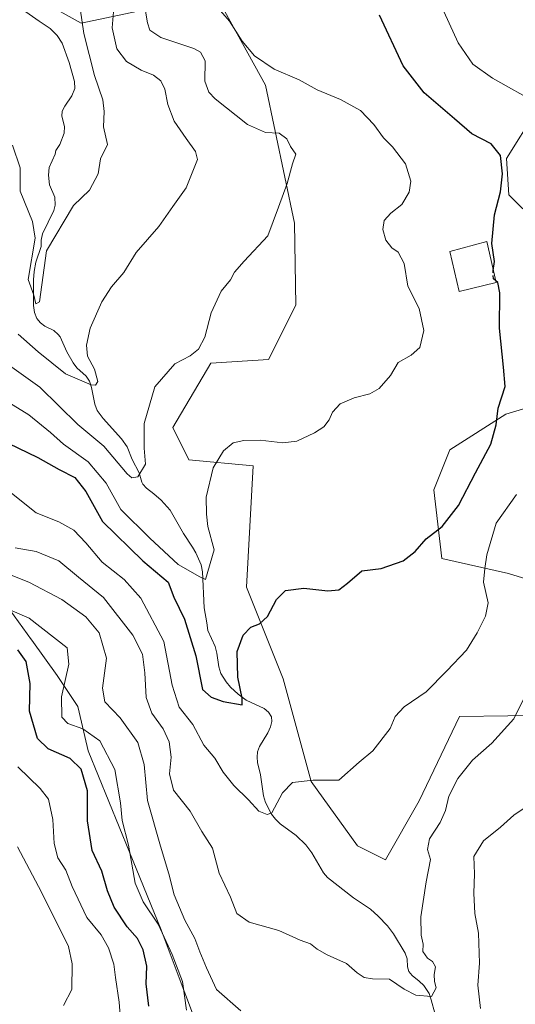
# Model space of a CAD drawing. Units: metres. Extents: x 579782 to 583226, y 4761284 to 4763638.
# Drawn here: x 582768 to 582903, y 4762877 to 4763143 of the extents above; entities that cross this region are included whole.
import ezdxf

# ---------------------------------------------------------------- set-up
doc = ezdxf.new("R2010")
doc.units = ezdxf.units.M
doc.header["$MEASUREMENT"] = 0
doc.linetypes.add('DGN Style 3', pattern=[2.307223, 1.648017, -0.659207])
for name, color, linetype, lineweight in [('Arbolado forestal CxS', 92, 'Continuous', 0), ('Corriente natural lineal', 142, 'Continuous', 13), ('Curva de nivel maestra', 30, 'Continuous', 30), ('Curva de nivel maestra oculto', 30, 'DGN Style 3', 30), ('Curva de nivel normal', 30, 'Continuous', 0), ('Edificación Cxs', 1, 'Continuous', 13), ('Entidad de ámbito territorial', 7, 'Continuous', 0), ('Entidad de ámbito territorial CxS', 92, 'Continuous', 0), ('Matorral CxS', 135, 'Continuous', 0), ('Municipio', 91, 'Continuous', 13), ('Municipio CxS', 4, 'Continuous', 0), ('Pastizal CxS', 92, 'Continuous', 0)]:
    doc.layers.add(name, color=color, linetype=linetype, lineweight=lineweight)

msp = doc.modelspace()

# ---------------------------------------------------------------- linework, layer by layer
at = {"layer": 'Arbolado forestal CxS', "color": 92, "linetype": 'Continuous', "lineweight": 0}
for points in [[(582816.1199, 4763159.6259, 319.0545), (582834.8683, 4763125.6747, 318.9195), (582842.6949, 4763088.3053, 315.7166), (582843.0625, 4763066.0849, 317.5277), (582835.6893, 4763051.3571, 318.4938), (582820.0565, 4763050.3393, 315.3444), (582809.7157, 4763032.9123, 317.4236), (582814.0695, 4763024.1989, 318.59), (582831.4853, 4763022.5637, 320.5885), (582829.7295, 4762989.6593, 323.345), (582839.6483, 4762964.8343, 326.8122), (582847.2672, 4762937.0591, 329.7038), (582859.7845, 4762919.6307, 331.9344), (582867.4035, 4762915.8183, 332.9945), (582876.5431, 4762931.8589, 332.8319), (582887.4281, 4762954.7167, 331.8571), (582900.5493, 4762954.8701, 334.2041), (582914.21, 4762955.0301, 336.1983)], [(582816.1199, 4763159.6259, 319.0545), (582834.8683, 4763125.6747, 318.9195), (582842.6949, 4763088.3053, 315.7166), (582843.0625, 4763066.0849, 317.5277), (582835.6893, 4763051.3571, 318.4938), (582820.0565, 4763050.3393, 315.3444), (582809.7157, 4763032.9123, 317.4236), (582814.0695, 4763024.1989, 318.59), (582831.4853, 4763022.5637, 320.5885), (582829.7295, 4762989.6593, 323.345), (582839.6483, 4762964.8343, 326.8122), (582847.2672, 4762937.0591, 329.7038), (582859.7845, 4762919.6307, 331.9344), (582867.4035, 4762915.8183, 332.9945), (582876.5431, 4762931.8589, 332.8319), (582887.4281, 4762954.7167, 331.8571), (582900.5493, 4762954.8701, 334.2041), (582914.21, 4762955.0301, 336.1983)], [(582774.0615, 4763148.4177, 301.9568), (582784.8221, 4763142.4393, 304.6547), (582801.5613, 4763146.0257, 314.2158)], [(582774.0615, 4763148.4177, 301.9568), (582784.8221, 4763142.4393, 304.6547), (582801.5613, 4763146.0257, 314.2158)], [(582908.4848, 4763088.3543, 326.4248), (582900.8637, 4763095.9751, 325.1983), (582900.173, 4763105.7679, 325.5055), (582908.2123, 4763118.6017, 329.847)], [(582908.4848, 4763088.3543, 326.4248), (582900.8637, 4763095.9751, 325.1983), (582900.173, 4763105.7679, 325.5055), (582908.2123, 4763118.6017, 329.847)], [(582930.9683, 4762984.1051, 338.1568), (582900.7657, 4762993.3747, 331.3405), (582882.6439, 4762997.5099, 325.9801), (582880.4669, 4763016.0279, 322.3104), (582884.8213, 4763026.9195, 322.6863), (582900.0503, 4763036.5461, 325.1181), (582924.6847, 4763043.9385, 332.9067)], [(582930.9683, 4762984.1051, 338.1568), (582900.7657, 4762993.3747, 331.3405), (582882.6439, 4762997.5099, 325.9801), (582880.4669, 4763016.0279, 322.3104), (582884.8213, 4763026.9195, 322.6863), (582900.0503, 4763036.5461, 325.1181), (582924.6847, 4763043.9385, 332.9067)]]:
    msp.add_polyline3d(points, dxfattribs=at)
at = {"layer": 'Corriente natural lineal', "color": 142, "linetype": 'Continuous', "lineweight": 13}
msp.add_polyline3d([(582880.7298, 4762874.3072, 335.0399), (582879.8086, 4762877.9311, 334.9457), (582879.2033, 4762879.6622, 334.8023), (582877.7446, 4762881.7782, 334.3238), (582876.5402, 4762882.9785, 334.1348), (582874.6324, 4762884.5279, 334.1267), (582873.7394, 4762885.6215, 334.0948), (582873.3684, 4762886.8699, 334.0475), (582873.2284, 4762889.0245, 333.8988), (582872.7353, 4762890.5491, 333.7073), (582869.5751, 4762895.8104, 332.9757), (582867.9264, 4762897.961, 332.437), (582865.3514, 4762900.6295, 332.6229), (582863.2778, 4762902.4598, 332.4686), (582858.7517, 4762905.5547, 332.1736), (582851.7014, 4762911.0948, 331.1162), (582850.5981, 4762912.3667, 330.899), (582847.4312, 4762917.757, 330.7307), (582845.8065, 4762919.8856, 330.6635), (582843.1867, 4762922.407, 330.2299), (582838.7868, 4762925.575, 329.6687), (582837.534, 4762926.8292, 329.2638), (582836.4802, 4762928.2264, 329.2399), (582834.8626, 4762931.4228, 328.7807), (582834.2976, 4762933.1406, 328.313), (582833.4724, 4762938.8286, 326.7744), (582832.6522, 4762942.2272, 326.35), (582832.5483, 4762943.6509, 326.3424), (582832.7163, 4762945.0674, 326.3522), (582833.2483, 4762946.5366, 326.276), (582835.5011, 4762950.2583, 325.6732), (582836.1817, 4762951.8534, 325.6159), (582836.5899, 4762953.2741, 325.8031), (582836.4433, 4762954.5968, 326.0851), (582835.6604, 4762955.8084, 326.1964), (582834.4736, 4762956.8558, 326.0828), (582829.5961, 4762959.1331, 325.0836), (582827.3928, 4762960.754, 324.7179), (582825.3725, 4762962.6613, 324.2347), (582824.1628, 4762964.0368, 323.706), (582822.7542, 4762966.2928, 322.802), (582822.2199, 4762968.0836, 322.596), (582821.6158, 4762971.84, 322.7481), (582821.1588, 4762973.6256, 322.7157), (582819.1831, 4762977.9801, 322.3667), (582818.96, 4762980.0747, 321.9109), (582818.2088, 4762984.1258, 321.0868), (582817.7815, 4762993.8957, 318.7881), (582817.3875, 4762995.7374, 318.0137), (582815.9674, 4762998.9857, 317.4663), (582815.0919, 4763000.5699, 317.3005), (582812.5919, 4763004.2602, 316.4283), (582808.957, 4763010.5378, 315.8514), (582806.5553, 4763013.2327, 315.2297), (582804.5678, 4763014.9949, 314.9264), (582802.5553, 4763016.4978, 314.2538), (582801.5886, 4763017.5592, 314.4336), (582801.2747, 4763018.1433, 314.4892), (582800.556, 4763020.6936, 314.3305), (582798.6554, 4763024.2722, 313.4944), (582797.2959, 4763027.6773, 312.3365), (582795.7963, 4763029.8922, 312.4901), (582790.7924, 4763035.3903, 310.9813), (582789.2161, 4763037.5737, 310.5014), (582788.5209, 4763039.2309, 310.4114), (582787.6531, 4763043.8243, 309.9006), (582787.0978, 4763045.5124, 309.8886), (582786.1931, 4763046.8654, 309.7341), (582783.7191, 4763049.1339, 309.0589), (582782.6601, 4763050.4244, 308.6676), (582780.9439, 4763053.4742, 307.9757), (582779.1393, 4763057.4733, 306.4133), (582778.6574, 4763058.1188, 306.3364), (582777.4527, 4763059.1772, 306.145), (582775.0091, 4763060.4225, 306.4566), (582773.7965, 4763061.2557, 306.3004), (582772.8057, 4763062.4889, 305.7698), (582772.2198, 4763064.1233, 305.7685), (582771.9511, 4763065.9627, 305.7652), (582771.8907, 4763072.9081, 305.3312), (582772.1021, 4763075.2263, 304.9693), (582772.5689, 4763077.7212, 304.6132), (582774, 4763082, 305.0528), (582774.0479, 4763083.6599, 304.9286), (582774.3872, 4763085.4428, 304.674), (582777.4351, 4763091.6954, 303.0205), (582777.8482, 4763093.198, 302.8406), (582777.7399, 4763095.3054, 302.671), (582776.3011, 4763098.6639, 302.7235), (582776.0068, 4763101.257, 302.6726), (582776.2072, 4763103.3687, 302.5962), (582777.7809, 4763106.9529, 302.4268), (582778, 4763108, 302.4551), (582779.0845, 4763109.5695, 302.4605), (582780.2721, 4763112.6788, 302.3769), (582780.3849, 4763114.493, 302.3594), (582779.5724, 4763117.3066, 302.4756), (582779.735, 4763118.6411, 302.43), (582780.4615, 4763119.983, 302.2894), (582782.3597, 4763122.7435, 301.9206), (582783.1329, 4763124.7577, 302.0251), (582783.0236, 4763126.6498, 301.9444), (582781.6349, 4763131.8088, 302.0828), (582779.6654, 4763137.0472, 301.8225), (582778.3777, 4763139.1495, 301.4303), (582776.4857, 4763140.9949, 301.1664), (582773.4365, 4763142.9708, 300.6416), (582768.9892, 4763146.1653, 300.0419)], dxfattribs=at)
at = {"layer": 'Curva de nivel maestra', "color": 30, "linetype": 'Continuous', "lineweight": 30, "flags": 128}
for points, elevation in [([(582896.6146, 4763075.5134), (582896.93, 4763077.9001), (582896.18, 4763082.7501), (582896.92, 4763090.5101), (582898.55, 4763096.8001), (582899.11, 4763101.6801), (582898.56, 4763106.5901), (582896.02, 4763109.7401), (582890.83, 4763112.5301), (582886.07, 4763116.5201), (582877.87, 4763123.6301), (582872.17, 4763130.9401), (582865.76, 4763144.6601)], 325), ([(582762.36, 4763029.9801), (582773.08, 4763024.8001), (582778.87, 4763021.6001), (582783.1, 4763019.4201), (582786.12, 4763015.5701), (582790.66, 4763007.4901), (582801.58, 4762996.8301), (582808.46, 4762991.0701), (582809.97, 4762986.9501), (582812.84, 4762981.0001), (582815.99, 4762971.1201), (582817.76, 4762962.0001), (582820.11, 4762959.9001), (582823.33, 4762958.7601), (582828.49, 4762957.8001), (582828.54, 4762959.6401), (582827.34, 4762965.3301), (582827.15, 4762972.3201), (582828.8, 4762976.6901), (582830.86, 4762978.8701), (582833.22, 4762979.7301), (582835.43, 4762981.7601), (582837.85, 4762986.3301), (582840.26, 4762988.8001), (582845.25, 4762989.4401), (582851.76, 4762988.6701), (582854.76, 4762989.0001), (582857.09, 4762990.7601), (582860.94, 4762994.1001), (582866.18, 4762994.7201), (582872.22, 4762996.8401), (582875.46, 4762999.3301), (582878.38, 4763002.7901), (582882.71, 4763006.1501), (582887.22, 4763011.7901), (582891.78, 4763020.6701), (582895.91, 4763028.4701), (582897.37, 4763033.6501), (582897.9, 4763038.1401), (582899.82, 4763044.0601), (582899.42, 4763049.3301), (582898.27, 4763059.8801), (582898.37, 4763069.4001), (582897.87, 4763072.2001), (582897.2301, 4763072.7486)], 325), ([(582803.17, 4762876.2501), (582802.44, 4762882.3001), (582802.66, 4762887.0401), (582801.63, 4762891.4801), (582800.1, 4762894.5301), (582797.36, 4762897.6901), (582793.82, 4762903.0401), (582792.03, 4762907.4301), (582790.5, 4762912.7901), (582787.85, 4762918.4001), (582786.54, 4762926.4001), (582786.55, 4762934.5801), (582784.88, 4762940.4001), (582781.92, 4762943.3401), (582775.88, 4762945.8801), (582772.98, 4762948.7401), (582770.88, 4762956.1201), (582771.02, 4762963.5901), (582769.92, 4762969.6101), (582767.73, 4762972.6901)], 350)]:
    msp.add_lwpolyline(points, dxfattribs=dict(at, elevation=elevation))
at = {"layer": 'Curva de nivel maestra oculto', "color": 30, "linetype": 'DGN Style 3', "lineweight": 30, "elevation": 325, "flags": 128}
msp.add_lwpolyline([(582897.2301, 4763072.7486), (582896.68, 4763073.2201), (582896.56, 4763075.1001), (582896.6146, 4763075.5134)], dxfattribs=at)
at = {"layer": 'Curva de nivel normal', "color": 30, "linetype": 'Continuous', "lineweight": 0, "flags": 128}
for points, elevation in [([(582754.34, 4763057.58), (582773.62, 4763043.86), (582783.94, 4763033.78), (582791.02, 4763027.93), (582797.37, 4763020.4), (582798.61, 4763019.28), (582800.22, 4763019.6), (582802.26, 4763023), (582801.97, 4763027.33), (582801.96, 4763034), (582804.86, 4763044), (582810.27, 4763050.22), (582814.41, 4763052.36), (582816.7, 4763054.12), (582818.38, 4763057.44), (582820.14, 4763063.98), (582822.78, 4763069.89), (582825.31, 4763072.92), (582826.42, 4763075), (582829.1, 4763077.97), (582835.51, 4763084.89), (582838.38, 4763092.64), (582840.73, 4763099), (582842.15, 4763104.33), (582843.08, 4763107), (582841.61, 4763109.03), (582840.64, 4763111.13), (582838.51, 4763112.64), (582834.88, 4763112.86), (582829.98, 4763115.05), (582821.16, 4763121.97), (582819.45, 4763123.77), (582818.35, 4763126.77), (582818.52, 4763132.26), (582817.25, 4763134.64), (582815.42, 4763135.59), (582806.5, 4763138.6), (582803.52, 4763140.61), (582802.86, 4763142.52), (582801.15, 4763152.66)], 315), ([(582767.82, 4763058.23), (582773.2, 4763053.44), (582780.6, 4763047.48), (582787.55, 4763044.52), (582788.71, 4763044.44), (582789.4, 4763045.43), (582788.49, 4763048.73), (582786.62, 4763052.25), (582786.28, 4763055.24), (582787.3, 4763059.83), (582790.42, 4763066.98), (582793.09, 4763071.01), (582796.43, 4763074.9), (582799.76, 4763080.34), (582805.9, 4763087.42), (582809.71, 4763092.82), (582813.32, 4763097.87), (582816.36, 4763105.55), (582815.88, 4763107.73), (582813.35, 4763111.25), (582810.05, 4763115.96), (582808.35, 4763120.44), (582807.57, 4763124.55), (582806.5, 4763126.82), (582804.5, 4763128.36), (582801.11, 4763129.76), (582797.12, 4763132.08), (582794.52, 4763135.5), (582793.29, 4763141.2), (582793.78, 4763147.68)], 310), ([(582882.2, 4763147.79), (582887.06, 4763137.15), (582891.08, 4763131.38), (582896.37, 4763127.54), (582908.98, 4763120.49)], 330), ([(582764.05, 4763040.4), (582770.69, 4763036.4), (582776.53, 4763031.62), (582780.1, 4763028.44), (582786.76, 4763023.63), (582791.61, 4763017.85), (582795.64, 4763010.72), (582803.46, 4763002.96), (582811.19, 4762995.88), (582817.04, 4762992.47), (582818.61, 4762991.78), (582820.94, 4762999.79), (582819.2, 4763006.11), (582818.85, 4763009.5), (582818.79, 4763014.05), (582820.66, 4763022), (582823.48, 4763026.67), (582826.05, 4763028.75), (582828.96, 4763029.44), (582833.36, 4763029.49), (582839.51, 4763028.84), (582843.36, 4763029.28), (582848.09, 4763031.49), (582850.68, 4763033.13), (582852.09, 4763035.02), (582853.01, 4763037.14), (582855.09, 4763039.32), (582858.93, 4763041.01), (582863.18, 4763042.03), (582865.68, 4763043.5), (582868.74, 4763047), (582870.85, 4763050.58), (582874.35, 4763052.5), (582876.67, 4763054.65), (582877.79, 4763059.24), (582876.54, 4763065.2), (582873.45, 4763071.21), (582872.42, 4763077.39), (582870.83, 4763080.42), (582869.12, 4763081.65), (582867.48, 4763083.72), (582866.66, 4763086.59), (582867.01, 4763089.01), (582868.85, 4763091.02), (582871.84, 4763093.33), (582873.8, 4763096.67), (582874.23, 4763099.68), (582872.79, 4763104.34), (582869.27, 4763108.98), (582866.84, 4763111.41), (582864.26, 4763115.03), (582860.56, 4763118.84), (582855.2, 4763121.78), (582848.84, 4763124.44), (582844, 4763127.11), (582837.21, 4763129.98), (582831.88, 4763133.58), (582828.52, 4763137.58), (582825.09, 4763142.97), (582822.66, 4763145.83)], 320), ([(582766.27, 4763109.4), (582768.35, 4763103.24), (582768.36, 4763097), (582771.65, 4763088.7), (582772.4, 4763084.24), (582770.47, 4763073), (582772.01, 4763068.78), (582772.54, 4763066.4), (582773.58, 4763067), (582775.44, 4763080.8), (582782.76, 4763093.05), (582787.12, 4763097.27), (582789.46, 4763101.68), (582790.11, 4763105.69), (582792.03, 4763109.61), (582790.91, 4763114.4), (582791.08, 4763118.58), (582790.74, 4763121.66), (582788.51, 4763128.32), (582785.58, 4763139.66), (582784.62, 4763146.46)], 305), ([(582902.87, 4763014.76), (582897.37, 4763007.05), (582894.87, 4762998.43), (582894.31, 4762994.74), (582893.92, 4762991.03), (582895.2, 4762985.44), (582894.47, 4762981.83), (582892.28, 4762977.37), (582889.39, 4762972.67), (582884.03, 4762967), (582878.42, 4762961.33), (582872.46, 4762957.33), (582870, 4762954.67), (582868.62, 4762951.4), (582863.98, 4762945.4), (582860.23, 4762942.27), (582854.76, 4762937.47), (582847.81, 4762937.44), (582842.14, 4762936.8), (582839.48, 4762934), (582836.54, 4762928.62), (582835.32, 4762928.1), (582833, 4762929.06), (582830.26, 4762932.14), (582826.27, 4762936), (582823.38, 4762939.62), (582821.13, 4762943.37), (582818.08, 4762946.87), (582815.11, 4762952.55), (582811.45, 4762957.24), (582809.58, 4762963.2), (582807.28, 4762975.03), (582801.08, 4762986.7), (582796.53, 4762991.77), (582790.53, 4762996.44), (582786.14, 4763001.72), (582782.87, 4763005.11), (582778.81, 4763007.38), (582772.63, 4763009.87), (582765.95, 4763015.17)], 330), ([(582907.48, 4762964.76), (582902.15, 4762954.04), (582896.21, 4762947.43), (582890.96, 4762942.84), (582886.99, 4762937.91), (582884.52, 4762933.14), (582883.64, 4762929.24), (582882.24, 4762925.97), (582879.31, 4762921.52), (582878.76, 4762918.69), (582879.61, 4762915.9), (582878.4, 4762909.91), (582876.93, 4762900.37), (582877.05, 4762895.47), (582877.6, 4762893.04), (582877.52, 4762890.99), (582878.74, 4762889.2), (582880.17, 4762888.32), (582880.93, 4762886.87), (582880.62, 4762884.78), (582880.7, 4762882.94), (582881.13, 4762881.22), (582879.9, 4762878.85), (582875.59, 4762879.22), (582872.47, 4762880.81), (582868.5, 4762883.51), (582863.86, 4762883.66), (582861.56, 4762883.97), (582859.7, 4762885.28), (582856.8, 4762887.77), (582851.56, 4762890.15), (582848.83, 4762891.64), (582847.03, 4762893.11), (582844.24, 4762894.06), (582838.46, 4762896.75), (582830.43, 4762899.01), (582827.11, 4762901.36), (582825.38, 4762905.72), (582822.3, 4762912.23), (582820.47, 4762919), (582817.56, 4762923.5), (582814.46, 4762929.01), (582809.86, 4762934.72), (582808.84, 4762939.13), (582809.22, 4762943.64), (582808.68, 4762947.78), (582807.1, 4762951.32), (582804.06, 4762955.6), (582802.46, 4762959.82), (582802.16, 4762966.48), (582801.52, 4762971.57), (582798.9, 4762976.73), (582790.9, 4762986.87), (582784.13, 4762992.37), (582778.82, 4762996.82), (582772.7, 4762999.34), (582767, 4763000.36)], 335), ([(582760.81, 4762994.96), (582770.64, 4762991.06), (582779.59, 4762986.32), (582786.12, 4762981.69), (582789.7, 4762977.37), (582791.76, 4762970.49), (582790.65, 4762962.33), (582791.26, 4762958.67), (582795.42, 4762954.33), (582800.25, 4762947.67), (582801.93, 4762941.63), (582802.85, 4762931.88), (582806.33, 4762919.57), (582808.66, 4762912.1), (582810.06, 4762906.39), (582813.01, 4762899.55), (582815.7, 4762894.55), (582817.02, 4762890.89), (582818.84, 4762886.61), (582821.55, 4762880.76), (582828.2, 4762874.91)], 340), ([(582757.68, 4762986.94), (582770.76, 4762981.29), (582781.04, 4762973.3), (582781.49, 4762968.87), (582779.56, 4762960.02), (582779.62, 4762954.5), (582781.23, 4762952.81), (582785.33, 4762951.36), (582789.96, 4762948.06), (582793.99, 4762940.36), (582795.56, 4762931.33), (582795.96, 4762926.51), (582797.66, 4762919.8), (582799.51, 4762909.53), (582801.65, 4762904.47), (582805.74, 4762898.46), (582809.5, 4762890.2), (582812.34, 4762882.92), (582813.46, 4762875.14)], 345), ([(582767.67, 4762941.01), (582773.73, 4762935.16), (582776.01, 4762932.26), (582777.19, 4762926.77), (582777.52, 4762920.31), (582778.54, 4762916.41), (582780.66, 4762913.07), (582782.38, 4762908.64), (582786.37, 4762900.24), (582790.28, 4762895.56), (582792.29, 4762892.06), (582793.71, 4762887.58), (582794.13, 4762884), (582795.17, 4762877.33), (582795.62, 4762871.33)], 355), ([(582893.1, 4762875.56), (582892.4, 4762881.91), (582892.89, 4762887.9), (582892.64, 4762896), (582891.65, 4762901.33), (582891.38, 4762906.85), (582891.56, 4762912.05), (582891.3, 4762916.77), (582893.92, 4762920.98), (582898.55, 4762924.74), (582902.15, 4762927.95), (582909.31, 4762932.74)], 340), ([(582780.04, 4762876.36), (582782.31, 4762880.73), (582782.46, 4762887.68), (582781.42, 4762892.38), (582774.1, 4762907.12), (582767.57, 4762919.33)], 360)]:
    msp.add_lwpolyline(points, dxfattribs=dict(at, elevation=elevation))
at = {"layer": 'Edificación Cxs', "color": 1, "linetype": 'Continuous', "lineweight": 13}
msp.add_polyline3d([(582897.3501, 4763072.2101, 328.5226), (582887.3501, 4763069.7601, 325.7381), (582884.8601, 4763080.6401, 325.468), (582894.8701, 4763083.3501, 329.177), (582897.3501, 4763072.2101, 328.5226)], dxfattribs=at)
msp.add_3dface([(582897.3501, 4763072.2101, 329.177), (582887.3501, 4763069.7601, 329.177), (582884.8601, 4763080.6401, 329.177), (582894.8701, 4763083.3501, 329.177)], dxfattribs=at)
at = {"layer": 'Entidad de ámbito territorial', "color": 7, "linetype": 'Continuous', "lineweight": 0, "flags": 128}
msp.add_lwpolyline([(582817.142, 4762868.822), (582811.459, 4762883.906), (582806.556, 4762896.919), (582797.958, 4762917.942), (582786.737, 4762945.377), (582784.314, 4762955.821), (582783.943, 4762957.419), (582778.392, 4762965.746), (582771.48, 4762975.314), (582771.413, 4762975.407), (582763.18, 4762986.805), (582748.199, 4763010.026), (582731.822, 4763032.979), (582699.142, 4763091.597), (582694.919, 4763099.17), (582673.675, 4763138.667), (582673.509, 4763138.978), (582571.304, 4763328.994)], dxfattribs=at)
at = {"layer": 'Entidad de ámbito territorial CxS', "color": 92, "linetype": 'Continuous', "lineweight": 0, "flags": 128}
msp.add_lwpolyline([(582571.304, 4763328.994), (582673.509, 4763138.978), (582673.675, 4763138.667), (582694.919, 4763099.17), (582699.142, 4763091.597), (582731.822, 4763032.979), (582748.199, 4763010.026), (582763.18, 4762986.805), (582771.413, 4762975.407), (582771.48, 4762975.314), (582778.392, 4762965.746), (582783.943, 4762957.419), (582784.314, 4762955.821), (582786.737, 4762945.377), (582797.958, 4762917.942), (582806.556, 4762896.919), (582811.459, 4762883.906), (582817.142, 4762868.822)], dxfattribs=at)
at = {"layer": 'Matorral CxS', "color": 135, "linetype": 'Continuous', "lineweight": 0}
for points in [[(582801.5613, 4763146.0257, 314.2158), (582784.8221, 4763142.4393, 304.6547), (582774.0615, 4763148.4177, 301.9568)], [(582774.0615, 4763148.4177, 301.9568), (582784.8221, 4763142.4393, 304.6547), (582801.5613, 4763146.0257, 314.2158)]]:
    msp.add_polyline3d(points, dxfattribs=at)
at = {"layer": 'Municipio', "color": 91, "linetype": 'Continuous', "lineweight": 13, "flags": 128}
msp.add_lwpolyline([(582817.142, 4762868.822), (582811.459, 4762883.906), (582806.556, 4762896.919), (582797.958, 4762917.942), (582786.737, 4762945.377), (582784.314, 4762955.821), (582783.943, 4762957.419), (582778.392, 4762965.746), (582771.48, 4762975.314), (582771.413, 4762975.407), (582763.18, 4762986.805), (582748.199, 4763010.026), (582731.822, 4763032.979), (582699.142, 4763091.597), (582694.919, 4763099.17), (582673.675, 4763138.667), (582673.509, 4763138.978), (582571.304, 4763328.994)], dxfattribs=at)
msp.add_lwpolyline([(582817.142, 4762868.822), (582811.459, 4762883.906), (582806.556, 4762896.919), (582797.958, 4762917.942), (582786.737, 4762945.377), (582784.314, 4762955.821), (582783.943, 4762957.419), (582778.392, 4762965.746), (582771.48, 4762975.314), (582771.413, 4762975.407), (582763.18, 4762986.805), (582748.199, 4763010.026), (582731.822, 4763032.979), (582699.142, 4763091.597), (582694.919, 4763099.17), (582673.675, 4763138.667), (582673.509, 4763138.978), (582571.304, 4763328.994)], dxfattribs=at)
at = {"layer": 'Municipio CxS', "color": 4, "linetype": 'Continuous', "lineweight": 0, "flags": 128}
for points in [[(582571.304, 4763328.994), (582673.509, 4763138.978), (582673.675, 4763138.667), (582694.919, 4763099.17), (582699.142, 4763091.597), (582731.822, 4763032.979), (582748.199, 4763010.026), (582763.18, 4762986.805), (582771.413, 4762975.407), (582771.48, 4762975.314), (582778.392, 4762965.746), (582783.943, 4762957.419), (582784.314, 4762955.821), (582786.737, 4762945.377), (582797.958, 4762917.942), (582806.556, 4762896.919), (582811.459, 4762883.906), (582817.142, 4762868.822)], [(582817.142, 4762868.822), (582811.459, 4762883.906), (582806.556, 4762896.919), (582797.958, 4762917.942), (582786.737, 4762945.377), (582784.314, 4762955.821), (582783.943, 4762957.419), (582778.392, 4762965.746), (582771.48, 4762975.314), (582771.413, 4762975.407), (582763.18, 4762986.805), (582748.199, 4763010.026), (582731.822, 4763032.979), (582699.142, 4763091.597), (582694.919, 4763099.17), (582673.675, 4763138.667), (582673.509, 4763138.978), (582571.304, 4763328.994)]]:
    msp.add_lwpolyline(points, dxfattribs=at)
at = {"layer": 'Pastizal CxS', "color": 92, "linetype": 'Continuous', "lineweight": 0}
for points in [[(582914.21, 4762955.0301, 336.1983), (582900.5493, 4762954.8701, 334.2041), (582887.4281, 4762954.7167, 331.8571), (582876.5431, 4762931.8589, 332.8319), (582867.4035, 4762915.8183, 332.9945), (582859.7845, 4762919.6307, 331.9344), (582847.2672, 4762937.0591, 329.7038), (582839.6483, 4762964.8343, 326.8122), (582829.7295, 4762989.6593, 323.345), (582831.4853, 4763022.5637, 320.5885), (582814.0695, 4763024.1989, 318.59), (582809.7157, 4763032.9123, 317.4236), (582820.0565, 4763050.3393, 315.3444), (582835.6893, 4763051.3571, 318.4938), (582843.0625, 4763066.0849, 317.5277), (582842.6949, 4763088.3053, 315.7166), (582834.8683, 4763125.6747, 318.9195), (582816.1199, 4763159.6259, 319.0545)], [(582816.1199, 4763159.6259, 319.0545), (582834.8683, 4763125.6747, 318.9195), (582842.6949, 4763088.3053, 315.7166), (582843.0625, 4763066.0849, 317.5277), (582835.6893, 4763051.3571, 318.4938), (582820.0565, 4763050.3393, 315.3444), (582809.7157, 4763032.9123, 317.4236), (582814.0695, 4763024.1989, 318.59), (582831.4853, 4763022.5637, 320.5885), (582829.7295, 4762989.6593, 323.345), (582839.6483, 4762964.8343, 326.8122), (582847.2672, 4762937.0591, 329.7038), (582859.7845, 4762919.6307, 331.9344), (582867.4035, 4762915.8183, 332.9945), (582876.5431, 4762931.8589, 332.8319), (582887.4281, 4762954.7167, 331.8571), (582900.5493, 4762954.8701, 334.2041), (582914.21, 4762955.0301, 336.1983)], [(582908.2123, 4763118.6017, 329.847), (582900.173, 4763105.7679, 325.5055), (582900.8637, 4763095.9751, 325.1983), (582908.4848, 4763088.3543, 326.4248)], [(582908.4848, 4763088.3543, 326.4248), (582900.8637, 4763095.9751, 325.1983), (582900.173, 4763105.7679, 325.5055), (582908.2123, 4763118.6017, 329.847)], [(582924.6847, 4763043.9385, 332.9067), (582900.0503, 4763036.5461, 325.1181), (582884.8213, 4763026.9195, 322.6863), (582880.4669, 4763016.0279, 322.3104), (582882.6439, 4762997.5099, 325.9801), (582900.7657, 4762993.3747, 331.3405), (582930.9683, 4762984.1051, 338.1568)], [(582930.9683, 4762984.1051, 338.1568), (582900.7657, 4762993.3747, 331.3405), (582882.6439, 4762997.5099, 325.9801), (582880.4669, 4763016.0279, 322.3104), (582884.8213, 4763026.9195, 322.6863), (582900.0503, 4763036.5461, 325.1181), (582924.6847, 4763043.9385, 332.9067)]]:
    msp.add_polyline3d(points, dxfattribs=at)

doc.saveas('drawing.dxf')
